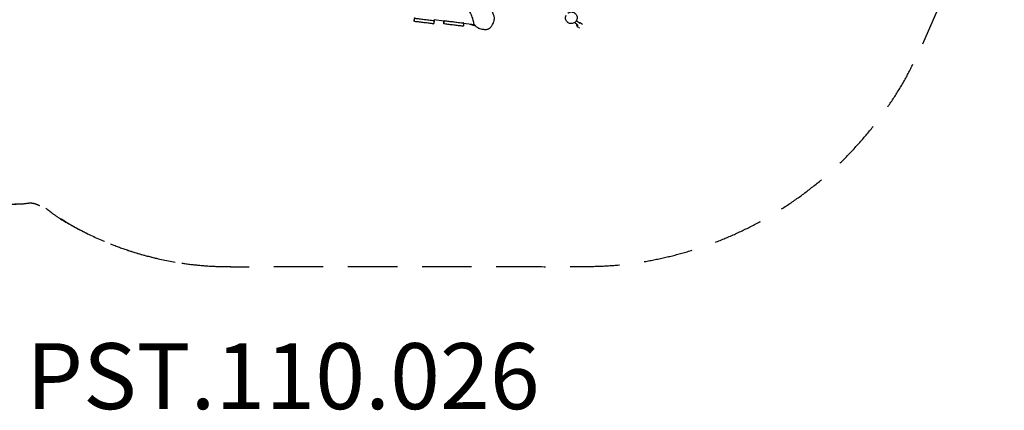
# Model space of a CAD drawing. Units: millimetres. Extents: x -5406 to 4062, y -3459 to 3622.
# Drawn here: x -2062 to 3917, y -3459 to -1090 of the extents above; entities that cross this region are included whole.
import ezdxf

# ---------------------------------------------------------------- set-up
doc = ezdxf.new("R2010")
doc.units = ezdxf.units.MM
doc.header["$LTSCALE"] = 120
doc.linetypes.add('DASHED', pattern=[0.75, 0.5, -0.25])
doc.layers.add('SW_hulplaag', color=6, linetype='Continuous', plot=False)
doc.layers.add('SW_Toestellen', color=2, linetype='Continuous')
doc.styles.add('SPW_2D_CAD', font='arial.ttf', dxfattribs={"height": 400})

msp = doc.modelspace()

# ---------------------------------------------------------------- linework, layer by layer
at = {"layer": 'SW_Toestellen', "color": 254, "linetype": 'DASHED', "ltscale": 5}
msp.add_line((3422, -1235.6), (3916.8, -98.6), dxfattribs=at)
at = {"layer": 'SW_Toestellen'}
for p, q in [((335.5, -1076.3), (333.4, -1096.3)), ((454.9, -1090.1), (454, -1098.9)), ((514.3, -1098.3), (454.8, -1091)), ((514.1, -1098.3), (512.8, -1111)), ((633.5, -1112.1), (633.4, -1113.6)), ((700.1, -1121.1), (633.5, -1112.9)), ((670.9, -1117.5), (704.8, -1126.7))]:
    msp.add_line(p, q, dxfattribs=at)
at = {"layer": 'SW_Toestellen', "color": 254, "linetype": 'DASHED', "ltscale": 5}
for points, weights, knots in [([(465.8, 3586.4), (-532.2, 3789), (-1201.4, 3021.4), (-2133.7, 2138.2), (-3065.9, 1255.1), (-3475.4, 1113.6), (-3746.4, 775.6), (-4234.3, 804.8), (-4581.6, 460.9), (-4928.9, 117.1), (-4904.6, -371), (-4895.1, -561.1), (-4885.6, -751.1), (-4861.3, -1238.8), (-4482.1, -1546.3), (-4102.9, -1853.9), (-3620.7, -1777), (-3148.3, -2260.5), (-2473.1, -2226.8), (-2214.1, -2213.9), (-1955.1, -2200.9), (-1437, -2587.6), (-790.6, -2587.6), (284.2, -2587.6), (1358.9, -2587.6), (2833.5, -2587.6), (3422, -1235.6)], [1, 0.864307276596, 1, 1, 1, 0.960722917774, 1, 0.91303604503, 1, 0.91303604503, 1, 1, 1, 0.913187387588, 1, 0.913187387588, 1, 0.911701277188, 1, 1, 1, 0.949039044594, 1, 1, 1, 0.836388129042, 1], [0, 0, 0, 1.05405, 1.05405, 2.05405, 2.05405, 2.616451, 2.616451, 3.456711, 3.456711, 4.29697, 4.29697, 5.29697, 5.29697, 6.136487, 6.136487, 6.976004, 6.976004, 7.822785, 7.822785, 8.822785, 8.822785, 9.464032, 9.464032, 10.464032, 10.464032, 11.624304, 11.624304, 11.624304]), ([(-2999.4, 1318), (-3405.5, 1297.7), (-3811.6, 1277.5), (-4495.4, 1277.7), (-4966.7, 782.3), (-5438.1, 287), (-5404, -396), (-5394.6, -586), (-5385.1, -776), (-5352.2, -1435.5), (-4862.6, -1878.5), (-4373, -2321.6), (-3713.6, -2288.7), (-2834.4, -2244.8), (-1955.1, -2201), (-1432.4, -2591.2), (-780, -2587.6)], [1, 1, 1, 0.919014228483, 1, 0.919014228483, 1, 1, 1, 0.923879532511, 1, 0.923879532511, 1, 1, 1, 0.948171027585, 1], [0, 0, 0, 1, 1, 1.810447, 1.810447, 2.620895, 2.620895, 3.620895, 3.620895, 4.406293, 4.406293, 5.191691, 5.191691, 6.191691, 6.191691, 6.838424, 6.838424, 6.838424])]:
    msp.add_rational_spline(points, weights, degree=2, knots=knots, dxfattribs=at)
at = {"layer": 'SW_Toestellen'}
for points, knots in [([(668.2, -1037.3), (669.5, -1040), (670.7, -1042.7), (676.6, -1055.5), (680.8, -1064.9), (687.4, -1081.9), (689.8, -1089.4), (691.9, -1098.4), (692.4, -1100.8), (692.7, -1103), (693.1, -1105.3), (693.7, -1107.6), (695.1, -1112.1), (696, -1114.2), (698.2, -1118.2), (699.4, -1120.2), (702.2, -1123.9), (703.8, -1125.7), (707.4, -1129.3), (709.5, -1131), (714.2, -1134.5), (716.9, -1136.2), (723.2, -1139.5), (726.8, -1141), (735.1, -1144), (739.9, -1145.3), (747.6, -1146.9), (750.5, -1147.4), (756.3, -1148.1), (759.1, -1148.3), (764.6, -1148.5), (767.1, -1148.5), (771.6, -1148.2), (773.6, -1148.1), (778.5, -1147.3), (781.4, -1146.7), (786.1, -1145), (787.8, -1144.2), (790.8, -1142.4), (792.2, -1141.5), (794.8, -1139.3), (796.1, -1138.1), (798.8, -1135.2), (800.2, -1133.4), (803.6, -1128.6), (805.6, -1125.5), (809, -1119.3), (810.5, -1116.4), (813.4, -1110.3), (814.7, -1107.2), (816.8, -1101.4), (817.7, -1098.7), (819, -1093.9), (819.4, -1091.9), (820.4, -1086.3), (820.7, -1082.9), (820.6, -1076.8), (820.4, -1074.2), (819.4, -1069), (818.7, -1066.5), (817.8, -1064.1), (809.5, -1042), (801.5, -1020.9), (787.2, -982.9), (780.8, -965.9), (767.4, -931), (759.2, -910.9), (750.5, -890.2), (749.9, -888.6), (749.3, -887.1)], [0, 0, 0, 0, 6.638601, 6.638601, 32.194142, 32.194142, 57.988056, 57.988056, 67.988235, 67.988235, 67.988235, 68.747332, 68.747332, 69.472284, 69.472284, 70.194895, 70.194895, 70.967721, 70.967721, 71.837567, 71.837567, 72.870408, 72.870408, 74.165229, 74.165229, 75.803637, 75.803637, 76.771277, 76.771277, 77.730715, 77.730715, 78.562898, 78.562898, 79.203012, 79.203012, 80.158595, 80.158595, 80.741382, 80.741382, 81.244472, 81.244472, 81.787879, 81.787879, 82.509564, 82.509564, 83.731751, 83.731751, 84.851834, 84.851834, 85.971918, 85.971918, 86.900974, 86.900974, 87.598367, 87.598367, 88.724194, 88.724194, 89.557052, 89.557052, 90.38991, 90.38991, 90.38991, 143.277372, 143.277372, 190.499438, 190.499438, 241.866791, 241.866791, 246.068996, 246.068996, 246.068996, 246.068996]), ([(1265.6, -1050.5), (1267.3, -1049.2), (1269, -1048), (1274.2, -1045.2), (1277.7, -1043.9), (1284.9, -1042.5), (1288.6, -1042.4), (1295.7, -1043.4), (1299.2, -1044.5), (1305, -1047.4), (1307.4, -1049), (1309.5, -1051), (1310.4, -1051.8), (1311.4, -1052.6), (1312.3, -1053.5), (1314.9, -1055.8), (1317.1, -1058.7), (1320.5, -1064.9), (1321.6, -1068.3), (1322.8, -1075.4), (1322.8, -1079), (1321.7, -1086.3), (1320.6, -1089.8), (1317.3, -1096.5), (1315.2, -1099.6), (1310, -1104.9), (1307, -1107.2), (1300.5, -1110.8), (1297, -1112.1), (1289.8, -1113.4), (1286.2, -1113.6), (1279, -1112.6), (1275.6, -1111.6), (1269.8, -1108.7), (1267.4, -1107), (1265.3, -1105.1), (1264.4, -1104.3), (1263.5, -1103.4), (1262.5, -1102.6), (1259.9, -1100.2), (1257.7, -1097.4), (1254.3, -1091.2), (1253.1, -1087.8), (1251.9, -1080.7), (1251.9, -1077), (1252.9, -1069.8), (1254, -1066.3), (1255.6, -1063)], [0, 0, 0, 0, 0.18376, 0.18376, 0.506627, 0.506627, 0.827729, 0.827729, 1.146411, 1.146411, 1.405329, 1.405329, 1.405329, 2.405329, 2.405329, 2.405329, 2.724264, 2.724264, 3.043454, 3.043454, 3.363238, 3.363238, 3.68363, 3.68363, 4.00442, 4.00442, 4.325329, 4.325329, 4.646068, 4.646068, 4.966363, 4.966363, 5.28603, 5.28603, 5.546922, 5.546922, 5.546922, 6.546922, 6.546922, 6.546922, 6.862887, 6.862887, 7.17978, 7.17978, 7.49889, 7.49889, 7.817734, 7.817734, 7.817734, 7.817734]), ([(1337.6, -1141.3), (1334.2, -1139), (1330.9, -1136.7), (1327.6, -1134.3), (1326.3, -1133.5), (1325.2, -1132.4), (1323.4, -1129.9), (1322.7, -1128.5), (1321.7, -1125.6), (1321.5, -1124), (1321.5, -1121), (1321.7, -1119.6), (1322.1, -1118.3)], [0, 0, 0, 0, 1, 1, 1, 1.314381, 1.314381, 1.629989, 1.629989, 1.948613, 1.948613, 2.231301, 2.231301, 2.231301, 2.231301]), ([(1334, -1107.4), (1334.9, -1107.3), (1335.9, -1107.2), (1338.3, -1107.2), (1339.9, -1107.5), (1342.5, -1108.4), (1343.7, -1109), (1344.7, -1109.7), (1348, -1112), (1351.4, -1114.4), (1354.7, -1116.7)], [0, 0, 0, 0, 0.189932, 0.189932, 0.507973, 0.507973, 0.765794, 0.765794, 0.765794, 1.765794, 1.765794, 1.765794, 1.765794])]:
    msp.add_open_spline(points, degree=3, knots=knots, dxfattribs=at)
for points in [[(336.9, -1100.7), (392.5, -1107.5), (448.1, -1114.4), (452, -1114.8), (452.5, -1110.9), (453.2, -1104.9), (454, -1099), (454.2, -1097.4), (453.2, -1096.1), (452.1, -1094.8), (450.5, -1094.6), (394.9, -1087.7), (339.3, -1080.9), (335.4, -1080.4), (334.9, -1084.4), (334.1, -1090.3), (333.4, -1096.2), (333.2, -1097.9), (334.2, -1099.2), (335.2, -1100.5), (336.9, -1100.7)], [(516.3, -1115.4), (571.9, -1122.2), (627.5, -1129), (631.4, -1129.5), (631.9, -1125.6), (632.6, -1119.6), (633.4, -1113.7), (633.6, -1112), (632.6, -1110.7), (631.5, -1109.4), (629.9, -1109.2), (574.3, -1102.4), (518.7, -1095.6), (514.8, -1095.1), (514.3, -1099), (513.5, -1105), (512.8, -1110.9), (512.6, -1112.6), (513.6, -1113.9), (514.7, -1115.2), (516.3, -1115.4)]]:
    msp.add_rational_spline(points, [1, 1, 1, 0.707106781187, 1, 1, 1, 0.923879532511, 1, 0.923879532511, 1, 1, 1, 0.707106781187, 1, 1, 1, 0.923879532511, 1, 0.923879532511, 1], degree=2, knots=[0, 0, 0, 1, 1, 2.570796, 2.570796, 3.570796, 3.570796, 4.356194, 4.356194, 5.141593, 5.141593, 6.141593, 6.141593, 7.712389, 7.712389, 8.712389, 8.712389, 9.497787, 9.497787, 10.283185, 10.283185, 10.283185], dxfattribs=at)
for points in [[(1308, -1106.3), (1314.9, -1112.1), (1321.9, -1118.1), (1328.8, -1124.1)], [(1318.5, -1094.1), (1325.3, -1100), (1332.2, -1105.9), (1339.2, -1111.9)]]:
    msp.add_open_spline(points, degree=3, dxfattribs=at)

# ---------------------------------------------------------------- texts
at = {"layer": 'SW_hulplaag', "color": 254, "insert": (-463.7, -3303.7), "char_height": 400, "attachment_point": 5, "style": 'SPW_2D_CAD'}
msp.add_mtext('PST.110.026', dxfattribs=at)

doc.saveas('drawing.dxf')
